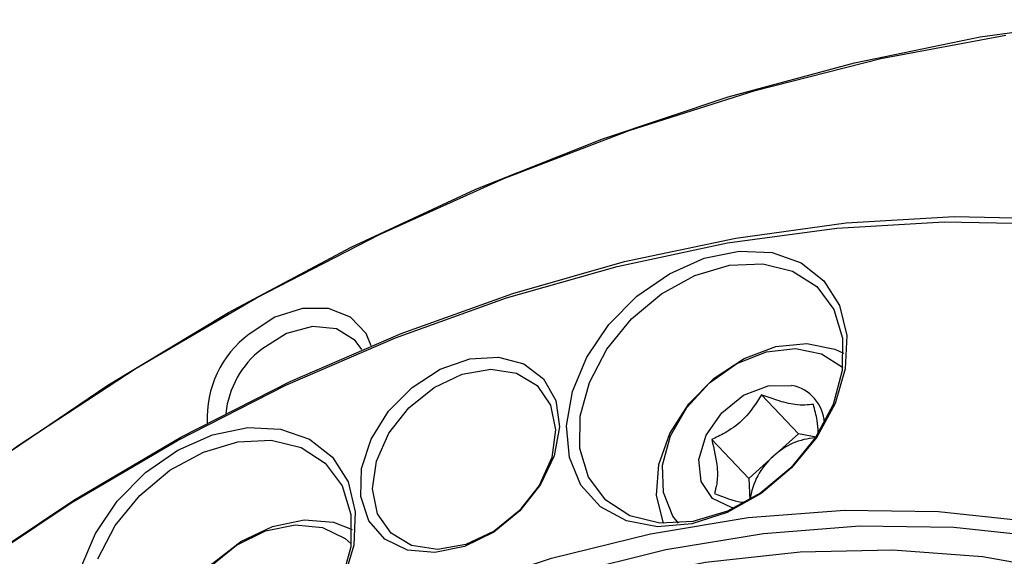
# Model space of a CAD drawing. Units: millimetres. Extents: x 140 to 540, y 88 to 294.
# Drawn here: x 156 to 169, y 287 to 294 of the extents above; entities that cross this region are included whole.
import ezdxf

# ---------------------------------------------------------------- set-up
doc = ezdxf.new("R2010")
doc.units = ezdxf.units.MM
doc.layers.add('輪廓線', color=7, linetype='Continuous', lineweight=50)

msp = doc.modelspace()

# ---------------------------------------------------------------- linework, layer by layer
at = {"layer": '輪廓線', "color": 0, "linetype": 'Continuous', "lineweight": -3}
for p, q in [((165.833, 289.034), (166.338, 288.502)), ((166.338, 288.502), (166, 288.198)), ((166.578, 288.458), (166.338, 288.502)), ((165.157, 288.426), (165.662, 287.894)), ((166, 288.198), (165.662, 287.894)), ((165.662, 287.894), (165.676, 287.6))]:
    msp.add_line(p, q, dxfattribs=at)
at = {"layer": '輪廓線', "color": 0, "linetype": 'Continuous', "lineweight": -3, "flags": 128}
for points in [[(142.307, 271.804), (143.032, 273.488), (143.864, 275.153), (144.797, 276.793), (145.829, 278.399), (146.953, 279.964), (148.165, 281.48), (149.458, 282.94), (150.827, 284.336), (152.265, 285.664), (153.765, 286.915), (155.321, 288.084), (156.923, 289.166), (158.566, 290.155), (160.241, 291.047), (161.941, 291.837), (163.656, 292.522), (165.379, 293.098), (167.102, 293.563), (168.816, 293.914), (170.514, 294.149)], [(142.52, 272.278), (143.269, 273.95), (144.122, 275.603), (145.077, 277.228), (146.127, 278.817), (147.268, 280.363), (148.496, 281.859), (149.803, 283.298), (151.183, 284.671), (152.631, 285.974), (154.139, 287.2), (155.7, 288.343), (157.307, 289.398), (158.951, 290.358), (160.625, 291.221), (162.322, 291.982), (164.032, 292.637), (165.748, 293.183), (167.462, 293.618), (169.165, 293.939)], [(151.097, 283.29), (152.349, 284.486), (153.666, 285.607), (155.039, 286.647), (156.459, 287.598), (157.919, 288.456), (159.409, 289.214), (160.92, 289.869), (162.443, 290.415), (163.968, 290.85), (165.485, 291.171), (166.987, 291.377), (168.462, 291.465), (169.903, 291.435)], [(151.108, 283.291), (152.35, 284.477), (153.655, 285.588), (155.016, 286.619), (156.424, 287.562), (157.872, 288.412), (159.349, 289.164), (160.847, 289.813), (162.357, 290.355), (163.868, 290.786), (165.373, 291.105), (166.862, 291.308), (168.324, 291.395), (169.753, 291.366)], [(166.245, 288.039), (165.829, 287.689), (165.366, 287.428), (164.886, 287.274), (164.419, 287.235), (163.994, 287.314), (163.638, 287.507), (163.373, 287.801), (163.217, 288.177), (163.177, 288.613), (163.258, 289.08), (163.454, 289.549), (163.753, 289.991), (164.136, 290.378), (164.579, 290.686), (165.054, 290.896), (165.531, 290.993), (165.981, 290.973), (166.374, 290.836), (166.687, 290.59), (166.9, 290.253), (166.999, 289.843), (166.977, 289.389), (166.838, 288.917), (166.588, 288.457), (166.245, 288.039)], [(166.237, 288.039), (165.828, 287.697), (165.372, 287.447), (164.901, 287.307), (164.447, 287.286), (164.041, 287.385), (163.711, 287.598), (163.478, 287.91), (163.36, 288.3), (163.363, 288.742), (163.489, 289.204), (163.727, 289.657), (164.062, 290.068), (164.472, 290.41), (164.927, 290.66), (165.398, 290.8), (165.852, 290.821), (166.258, 290.722), (166.589, 290.509), (166.821, 290.196), (166.94, 289.806), (166.936, 289.365), (166.811, 288.902), (166.573, 288.45), (166.237, 288.039)], [(160.513, 289.703), (160.443, 289.869), (160.232, 290.094), (159.932, 290.212), (159.575, 290.211), (159.201, 290.091), (158.849, 289.863)], [(160.388, 289.651), (160.297, 289.775), (160.042, 289.932), (159.715, 289.965), (159.358, 289.87), (159.021, 289.658)], [(164.504, 287.282), (164.496, 287.299), (164.403, 287.667), (164.433, 288.082), (164.584, 288.508), (164.843, 288.913), (165.191, 289.263), (165.597, 289.53), (166.03, 289.692), (166.455, 289.735), (166.837, 289.658), (166.954, 289.603)], [(164.702, 287.283), (164.626, 287.38), (164.497, 287.7), (164.486, 288.076), (164.596, 288.474), (164.815, 288.86), (165.125, 289.198), (165.499, 289.459), (165.902, 289.62), (166.299, 289.667), (166.655, 289.594), (166.939, 289.409), (166.942, 289.406)], [(162.54, 287.452), (162.184, 287.162), (161.787, 286.967), (161.383, 286.882), (161.01, 286.916), (160.7, 287.065), (160.48, 287.317), (160.371, 287.649), (160.381, 288.031), (160.511, 288.43), (160.748, 288.809), (161.071, 289.136), (161.452, 289.382), (161.857, 289.523), (162.25, 289.549), (162.595, 289.456), (162.863, 289.253), (163.03, 288.958), (163.079, 288.597), (163.009, 288.202), (162.823, 287.809), (162.54, 287.452)], [(162.533, 287.451), (162.188, 287.174), (161.803, 286.993), (161.416, 286.926), (161.065, 286.978), (160.784, 287.146), (160.6, 287.412), (160.531, 287.751), (160.585, 288.13), (160.756, 288.51), (161.027, 288.856), (161.372, 289.133), (161.756, 289.314), (162.143, 289.382), (162.495, 289.329), (162.776, 289.161), (162.96, 288.895), (163.028, 288.556), (162.975, 288.177), (162.804, 287.797), (162.533, 287.451)], [(165.469, 287.49), (165.425, 287.498), (165.167, 287.62), (165.011, 287.85), (164.98, 288.154), (165.08, 288.484), (165.294, 288.79), (165.591, 289.027), (165.926, 289.157), (166.246, 289.162), (166.246, 289.162)], [(156.557, 286.674), (156.753, 287.144), (157.052, 287.586), (157.435, 287.973), (157.878, 288.281), (158.352, 288.49), (158.83, 288.588), (159.279, 288.567), (159.673, 288.43), (159.986, 288.185), (160.198, 287.847), (160.297, 287.438), (160.276, 286.983), (160.136, 286.511)], [(156.787, 286.799), (157.025, 287.252), (157.361, 287.663), (157.77, 288.005), (158.226, 288.254), (158.697, 288.395), (159.151, 288.416), (159.557, 288.316), (159.887, 288.103), (160.12, 287.791), (160.238, 287.401), (160.235, 286.96), (160.11, 286.497)], [(147.97, 271.635), (148.375, 272.963), (148.891, 274.287), (149.516, 275.596), (150.244, 276.881), (151.07, 278.132), (151.987, 279.338), (152.988, 280.49), (154.065, 281.579), (155.21, 282.597), (156.414, 283.536), (157.667, 284.388), (158.959, 285.146), (160.281, 285.806), (161.622, 286.36), (162.972, 286.806), (164.32, 287.14), (165.655, 287.359), (166.967, 287.461), (168.246, 287.445), (169.482, 287.313)], [(157.803, 284.876), (157.722, 285.117), (157.706, 285.518), (157.812, 285.944), (158.033, 286.361), (158.35, 286.735), (158.738, 287.036), (159.166, 287.239), (159.598, 287.328), (159.999, 287.296), (160.252, 287.198)], [(169.691, 287.093), (168.455, 287.225), (167.176, 287.241), (165.864, 287.138), (164.529, 286.92), (163.181, 286.586), (161.831, 286.14), (160.49, 285.585), (159.168, 284.926), (157.876, 284.168), (156.622, 283.316), (155.419, 282.377), (154.274, 281.359), (153.197, 280.27), (152.196, 279.118), (151.279, 277.912), (150.453, 276.661), (149.725, 275.376), (149.1, 274.067), (148.583, 272.743)], [(158, 284.878), (157.988, 284.891), (157.823, 285.187), (157.775, 285.549), (157.847, 285.944), (158.034, 286.337), (158.319, 286.694), (158.675, 286.982), (159.073, 287.177), (159.476, 287.26), (159.849, 287.224), (160.158, 287.073), (160.24, 287.001)], [(148.649, 272.176), (149.09, 273.474), (149.64, 274.763), (150.295, 276.034), (151.05, 277.276), (151.9, 278.479), (152.836, 279.634), (153.852, 280.731), (154.94, 281.761), (156.09, 282.717), (157.293, 283.59), (158.54, 284.373), (159.821, 285.06), (161.125, 285.646), (162.442, 286.125), (163.762, 286.495), (165.073, 286.751), (166.364, 286.893), (167.627, 286.918), (168.85, 286.827), (170.024, 286.62)]]:
    msp.add_lwpolyline(points, dxfattribs=at)
at = {"layer": '輪廓線', "color": 0, "linetype": 'Continuous', "lineweight": -3}
for centre, radius, start, end in [((159.702, 288.721), 1.425, 126.7571, 182.902), ((159.824, 288.634), 1.302, 128.095, 173.5214), ((166.146, 288.623), 0.548, 2.9003, 79.4666), ((166.621, 287.55), 0.897, 93.2282, 133.805), ((166.595, 287.495), 0.921, 130.2748, 173.2994)]:
    msp.add_arc(centre, radius, start, end, dxfattribs=at)
for points, knots in [([(174.242, 290.486), (174.739, 290.413), (175.88, 290.246), (177.546, 289.745), (179.247, 289.015), (180.811, 288.074), (182.221, 286.933), (183.451, 285.609), (184.479, 284.127), (185.302, 282.507), (185.97, 280.607), (186.407, 278.414), (186.53, 275.955), (186.343, 273.657), (185.948, 271.551), (185.407, 269.603), (184.677, 267.617), (183.735, 265.586), (182.6, 263.567), (181.261, 261.572), (179.747, 259.647), (178.067, 257.817), (176.252, 256.114), (174.332, 254.568), (172.332, 253.19), (170.082, 251.879), (167.597, 250.719), (164.925, 249.772), (163.181, 249.411), (162.322, 249.233)], [0, 0, 0, 0, 0.02741, 0.062954, 0.098502, 0.134801, 0.171106, 0.207405, 0.24371, 0.279253, 0.314801, 0.360267, 0.404493, 0.447391, 0.479579, 0.511773, 0.545894, 0.580019, 0.615563, 0.651111, 0.68741, 0.723715, 0.760014, 0.796319, 0.831862, 0.86741, 0.912876, 0.957103, 1, 1, 1, 1]), ([(165.833, 289.034), (165.761, 288.92), (165.64, 288.725), (165.385, 288.535), (165.231, 288.458), (165.163, 288.429), (165.157, 288.426)], [0, 0, 0, 0, 0.439109, 0.751331, 0.978866, 1, 1, 1, 1]), ([(166.543, 288.904), (166.467, 288.896), (166.337, 288.882), (166.064, 288.949), (165.904, 289.008), (165.833, 289.034)], [0, 0, 0, 0, 0.4391394, 0.7513843, 1, 1, 1, 1]), ([(166.609, 288.523), (166.606, 288.576), (166.597, 288.694), (166.562, 288.829), (166.543, 288.904)], [0, 0, 0, 0, 0.442247, 1, 1, 1, 1]), ([(165.157, 288.426), (165.187, 288.294), (165.24, 288.067), (165.233, 287.825), (165.204, 287.73), (165.192, 287.688)], [0, 0, 0, 0, 0.43914, 0.751384, 1, 1, 1, 1]), ([(165.192, 287.688), (165.324, 287.638), (165.477, 287.579), (165.593, 287.567), (165.609, 287.566)], [0, 0, 0, 0, 0.857218, 1, 1, 1, 1]), ([(179.08, 287.25), (179.311, 287.118), (180.038, 286.699), (181.099, 285.798), (182.255, 284.57), (183.214, 283.183), (183.983, 281.67), (184.607, 279.894), (185.015, 277.846), (185.13, 275.549), (184.94, 273.209), (184.455, 270.818), (183.662, 268.363), (182.633, 266.065), (181.458, 263.976), (180.208, 262.112), (178.793, 260.314), (177.224, 258.604), (175.528, 257.013), (173.734, 255.569), (171.866, 254.282), (169.765, 253.058), (167.442, 251.973), (164.946, 251.089), (163.317, 250.751), (162.515, 250.585)], [0, 0, 0, 0, 0.019108, 0.060264, 0.101425, 0.14258, 0.182884, 0.223182, 0.274735, 0.324877, 0.373509, 0.422146, 0.472288, 0.523836, 0.56414, 0.604438, 0.645599, 0.686755, 0.727916, 0.769071, 0.809375, 0.849673, 0.901226, 0.951367, 1, 1, 1, 1])]:
    msp.add_open_spline(points, degree=3, knots=knots, dxfattribs=at)

doc.saveas('drawing.dxf')
